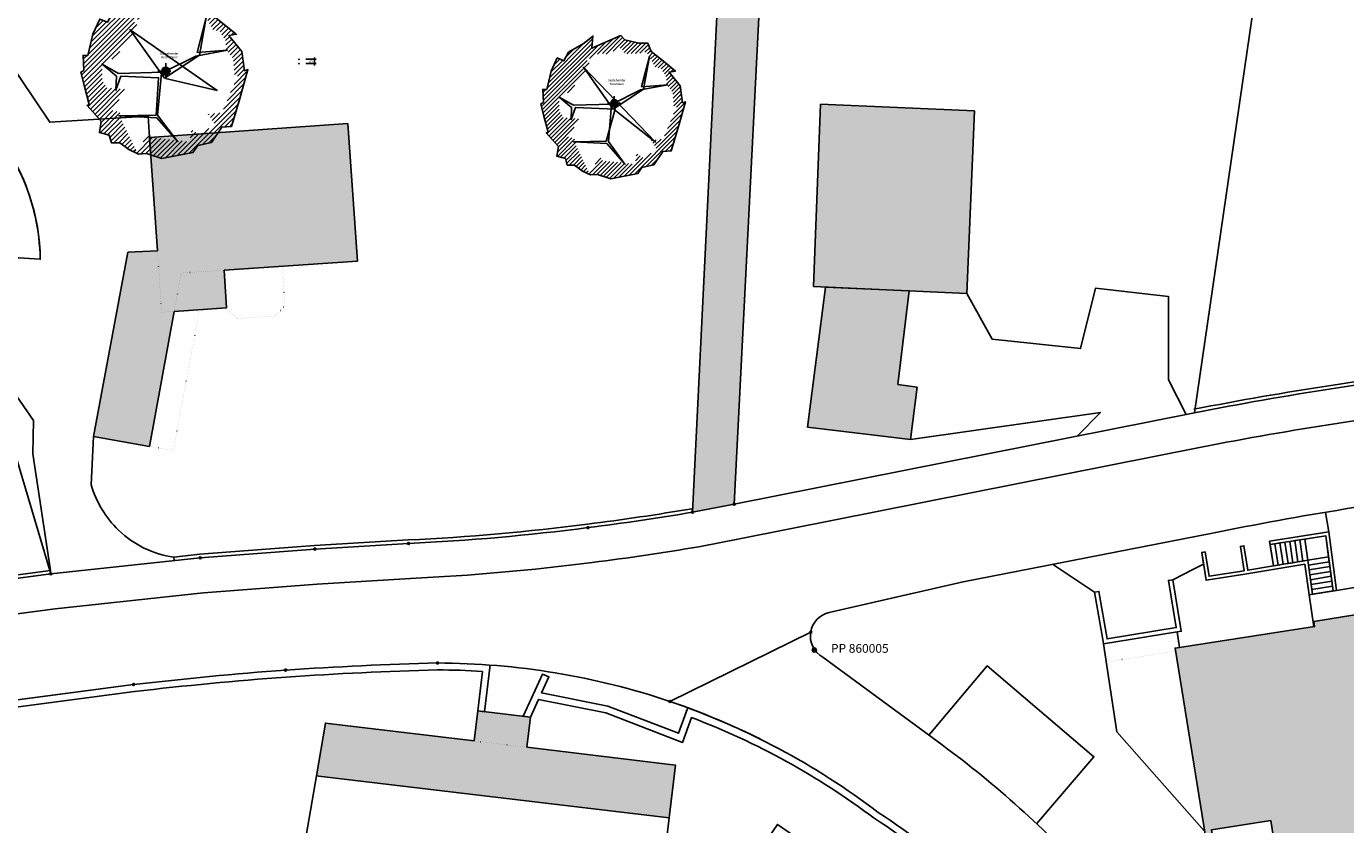
# Model space of a CAD drawing. Units: centimetres. Extents: x -9226 to 26202, y -12993 to 16392.
# Drawn here: x -2107 to 5416, y -6197 to -1649 of the extents above; entities that cross this region are included whole.
import ezdxf

# ---------------------------------------------------------------- set-up
doc = ezdxf.new("R2010")
doc.units = ezdxf.units.CM
doc.header["$LTSCALE"] = 50
doc.linetypes.add('DASHDOT', pattern=[1, 0.5, -0.25, 0, -0.25])
doc.linetypes.add('DOT', pattern=[0.25, 0, -0.25])
doc.layers.get('0').update_dxf_attribs({"linetype": 'CONTINUOUS'})
for name, color, linetype in [('Beschriftung', 7, 'CONTINUOUS'), ('Grenze', 7, 'CONTINUOUS'), ('Kataster', 7, 'CONTINUOUS'), ('MASSE', 7, 'CONTINUOUS'), ('Pflanzen', 7, 'CONTINUOUS'), ('Polygonpunkt', 7, 'CONTINUOUS'), ('SCHRAFF', 7, 'CONTINUOUS')]:
    doc.layers.add(name, color=color, linetype=linetype)
doc.styles.add('Arial', font='ARIAL.TTF')
doc.dimstyles.new('ELITE-DIM310', dxfattribs={"dimscale": 5, "dimtxt": 3.5, "dimasz": 0, "dimexe": 1.98, "dimexo": 7.47, "dimgap": 0.09, "dimtad": 1, "dimdec": 4, "dimzin": 4, "dimdsep": 46, "dimtxsty": 'Arial', "dimtsz": 0.8, "dimcen": 0, "dimdle": 0.4, "dimclrd": 6, "dimclre": 6, "dimclrt": 6, "dimadec": 4, "dimazin": 1, "dimtfac": 1, "dimtdec": 4, "dimtmove": 0, "dimatfit": 3, "dimfxl": 1, "dimtolj": 1, "dimtzin": 0, "dimarcsym": 0})

# ---------------------------------------------------------------- blocks, each defined once
blk = doc.blocks.new('B-85')
at = {"layer": 'SCHRAFF'}
blk.add_hatch(color=254, dxfattribs=at).paths.add_polyline_path([(1711.7, 1452.74), (1905.24, -89.04, -1.09), (1905.66, -100.23), (1840.2, -1390.27, -1), (1839.64, -1401.51), (1692.54, -4411.64, -0.35), (1697.79, -4416.19), (1924.39, -4372.67, -0.49), (1930.2, -4365.99), (2143.41, -139.32, -0.92), (2142.99, -128.12), (1944.53, 1434.61), (1851.87, 1999.65), (1654.43, 1964.5)], flags=16)
blk = doc.blocks.new('GPBOL-3')
at = {"layer": 'Grenze', "color": 3, "linetype": 'Continuous'}
blk.add_circle((-1115.11, -4676.63), 5.63, dxfattribs=at)
blk = doc.blocks.new('GPBOL-4')
at = {"layer": 'Grenze', "color": 3, "linetype": 'Continuous'}
blk.add_circle((2365.76, -5100.32), 5.63, dxfattribs=at)
blk = doc.blocks.new('GPBOL-5')
at = {"layer": 'Grenze', "color": 3, "linetype": 'Continuous'}
blk.add_circle((1095.35, -4505.36), 5.63, dxfattribs=at)
blk = doc.blocks.new('GPBOL-6')
at = {"layer": 'Grenze', "color": 3, "linetype": 'Continuous'}
blk.add_circle((1692.26, -4417.25), 5.63, dxfattribs=at)
blk = doc.blocks.new('GPBOL-7')
at = {"layer": 'Grenze', "color": 3, "linetype": 'Continuous'}
blk.add_circle((1929.89, -4371.61), 5.63, dxfattribs=at)
blk = doc.blocks.new('GPBOL-8')
at = {"layer": 'Grenze', "color": 3, "linetype": 'Continuous'}
blk.add_circle((1562.91, -5495.28), 5.63, dxfattribs=at)
blk = doc.blocks.new('GPBOL-9')
at = {"layer": 'Grenze', "color": 3, "linetype": 'Continuous'}
blk.add_circle((237.82, -5276.53), 5.63, dxfattribs=at)
blk = doc.blocks.new('GPBOL-10')
at = {"layer": 'Grenze', "color": 3, "linetype": 'Continuous'}
blk.add_circle((-461.84, -4627.13), 5.63, dxfattribs=at)
blk = doc.blocks.new('GPBOL-11')
at = {"layer": 'Grenze', "color": 3, "linetype": 'Continuous'}
blk.add_circle((72, -4595.63), 5.63, dxfattribs=at)
blk = doc.blocks.new('GPBOL-12')
at = {"layer": 'Grenze', "color": 3, "linetype": 'Continuous'}
blk.add_circle((-628.5, -5316.62), 5.63, dxfattribs=at)
blk = doc.blocks.new('GPBOL-13')
at = {"layer": 'Grenze', "color": 3, "linetype": 'Continuous'}
blk.add_circle((-1495.34, -5399.41), 5.63, dxfattribs=at)
blk = doc.blocks.new('GPBOL-14')
at = {"layer": 'Grenze', "color": 3, "linetype": 'Continuous'}
blk.add_circle((-1966.82, -4769.22), 5.63, dxfattribs=at)
blk = doc.blocks.new('B-100')
at = {"layer": 'Grenze', "color": 3, "linetype": 'Continuous'}
for points in [[(1711.7, 1452.74), (1905.95, -94.62), (1839.92, -1395.89), (1692.29, -4417.25), (1929.92, -4371.61), (2143.7, -133.7), (1944.53, 1434.61)], [(-461.81, -4627.15), (-1115.08, -4676.66), (-1966.82, -4769.22), (-2924.5, -4896.41), (-1966.82, -4769.22), (-2970.3, -1395.89), (-3495.92, 552.44), (-5481.17, 549.09), (-4514.49, -1359.12), (-5644.58, -2073.04), (-4514.49, -1359.12), (-5481.17, 549.09)], [(1929.92, -4371.61), (3864.12, -3987.5)], [(1111.61, -4503.31), (1095.37, -4505.36)], [(2434.68, -5242.77), (2506.39, -5295.59)]]:
    blk.add_lwpolyline(points, dxfattribs=at)
for points in [[(1839.92, -1395.89), (-2970.3, -1395.89), (-1966.82, -4769.22), (-1115.08, -4676.66), (-461.81, -4627.15), (72, -4595.65, 0.02), (1095.37, -4505.36, 0.01), (1692.29, -4417.25)], [(2434.68, -5242.77, -0.32), (2365.76, -5100.32)], [(-2333.42, -5509.89), (-1495.34, -5399.41, -0.01), (-628.5, -5316.62, -0.01), (237.82, -5276.53, -0.08), (1562.91, -5495.28, -0.03), (2077.33, -5708.96)]]:
    blk.add_lwpolyline(points, format="xyb", dxfattribs=at)
at = {"layer": 'Grenze', "color": 6, "linetype": 'Continuous'}
blk.add_lwpolyline([(1562.91, -5495.28), (2365.76, -5100.32, -0.31), (2471.3, -4989.35), (2935.05, -4882.61)], format="xyb", dxfattribs=at)
blk = doc.blocks.new('B-106')
at = {"layer": 'SCHRAFF'}
blk.add_hatch(color=9, dxfattribs=at).paths.add_polyline_path([(-1264.08, -3273.17), (-1335.81, -3278.08), (-1359.84, -2928.26), (-1528.09, -2935.8), (-1724.09, -3985.15), (-1404.14, -4042.1)], flags=16)
at = {"layer": 'Kataster', "color": 2, "linetype": 'Continuous'}
for points in [[(-1359.84, -2928.26), (-1528.09, -2935.8)], [(-1528.09, -2935.8), (-1724.09, -3985.15)], [(-1404.14, -4042.1), (-1264.08, -3273.17)], [(-1724.09, -3985.15), (-1404.14, -4042.1)]]:
    blk.add_lwpolyline(points, dxfattribs=at)
blk = doc.blocks.new('B-111')
at = {"layer": 'SCHRAFF'}
blk.add_hatch(color=9, dxfattribs=at).paths.add_polyline_path([(2421.02, -2092.9), (2381.08, -3131.4), (3256.51, -3171.82), (3298.77, -2129.81)], flags=16)
at = {"layer": 'Kataster', "color": 2, "linetype": 'Continuous'}
for points in [[(2421.02, -2092.9), (2381.08, -3131.4)], [(3298.77, -2129.81), (2421.02, -2092.9)], [(3256.51, -3171.82), (3298.77, -2129.81)], [(2381.08, -3131.4), (3256.51, -3171.82)]]:
    blk.add_lwpolyline(points, dxfattribs=at)
blk = doc.blocks.new('B-112')
at = {"layer": 'SCHRAFF'}
blk.add_hatch(color=9, dxfattribs=at).paths.add_polyline_path([(2926.39, -3156.58), (2448.99, -3134.57), (2347.57, -3932), (2935.56, -4003.84), (2972.83, -3704.25), (2861.69, -3690.4)], flags=16)
at = {"layer": 'Kataster', "color": 2, "linetype": 'Continuous'}
for points in [[(2448.99, -3134.57), (2347.57, -3932)], [(2926.39, -3156.58), (2448.99, -3134.57)], [(2861.69, -3690.4), (2926.39, -3156.58)], [(2972.83, -3704.25), (2861.69, -3690.4)], [(2935.56, -4003.84), (2972.83, -3704.25)], [(2347.57, -3932), (2935.56, -4003.84)]]:
    blk.add_lwpolyline(points, dxfattribs=at)
blk = doc.blocks.new('B-116')
at = {"layer": 'SCHRAFF'}
blk.add_hatch(color=9, dxfattribs=at).paths.add_polyline_path([(-979.85, -3038.17), (-219.66, -2985.92), (-273.74, -2202.36), (-1404.19, -2282.79), (-1335.81, -3278.08), (-965.17, -3252.73)], flags=16)
at = {"layer": 'Kataster', "color": 2, "linetype": 'Continuous'}
for points in [[(-273.74, -2202.36), (-1404.19, -2282.79)], [(-219.66, -2985.92), (-273.74, -2202.36)], [(-1404.19, -2282.79), (-1359.84, -2928.26)], [(-979.85, -3038.17), (-219.66, -2985.92)], [(-965.17, -3252.73), (-979.85, -3038.17)], [(-1264.08, -3273.17), (-965.17, -3252.73)]]:
    blk.add_lwpolyline(points, dxfattribs=at)
blk = doc.blocks.new('B-123')
at = {"layer": 'SCHRAFF'}
blk.add_hatch(color=9, dxfattribs=at).paths.add_polyline_path([(6792.29, -4814.23), (5554.72, -5018.42), (5549.83, -4988.84), (5233.81, -5039.88), (5238.56, -5069.46), (4443.55, -5191.65), (4635.71, -6380.55), (4674.17, -6377.09), (4650.64, -6228.13), (4988.7, -6174.45), (5011.02, -6309.31), (5425.76, -6247.16), (5474.91, -6550.98), (6266.49, -6427.25), (6218.5, -6128.96), (6614.11, -6065.11), (6589.33, -5918.47), (6926.4, -5864.91), (6950.02, -6013.37), (6990.43, -6008.33)], flags=16)
at = {"layer": 'Kataster', "color": 2, "linetype": 'Continuous'}
blk.add_lwpolyline([(4674.17, -6377.09), (4650.64, -6228.13), (4988.7, -6174.45), (5011.02, -6309.31), (5425.76, -6247.16), (5474.91, -6550.98), (6266.49, -6427.25), (6218.5, -6128.96), (6614.11, -6065.11), (6589.33, -5918.47), (6926.4, -5864.91), (6950.02, -6013.37), (6990.43, -6008.33), (6792.29, -4814.23), (5554.72, -5018.42), (5549.83, -4988.84), (5233.81, -5039.88), (5238.56, -5069.46), (4443.55, -5191.65), (4635.71, -6380.55), (4674.17, -6377.09)], dxfattribs=at)
blk = doc.blocks.new('B-125')
at = {"layer": 'SCHRAFF'}
blk.add_hatch(color=9, dxfattribs=at).paths.add_polyline_path([(1593.63, -5858.65), (746.93, -5756.11), (767.3, -5585.27), (466.54, -5549.96), (445.96, -5720.59), (-401.45, -5618.74), (-453.24, -5919.69), (-439.48, -5921.29), (1558.77, -6158.29)], flags=16)
at = {"layer": 'Kataster', "color": 2, "linetype": 'Continuous'}
blk.add_lwpolyline([(1558.77, -6158.29), (-439.48, -5921.29), (-453.24, -5919.69), (-401.45, -5618.74), (445.96, -5720.59), (466.54, -5549.96), (767.3, -5585.27), (746.93, -5756.11), (1593.63, -5858.65), (1558.77, -6158.29)], dxfattribs=at)
at = {"layer": 'Kataster', "color": 6, "linetype": 'DOT'}
blk.add_lwpolyline([(445.96, -5720.59), (746.93, -5756.11)], dxfattribs=at)
blk = doc.blocks.new('B-133')
at = {"layer": 'Kataster', "color": 6, "linetype": 'Continuous'}
for points in [[(-3012.39, 281.66), (-3026.36, 566.35), (-2835.92, 758.99), (-2745.61, 1563.76), (-1003.21, 1393.26), (-874.61, -304.71), (-864.77, -439.74), (-967.79, -447.25), (-976.76, -321.19)], [(-989.48, -130.71), (-1013.95, 82.4), (-1155.42, 72.07), (-1175.44, 346.4), (-1045.35, 355.89), (-1071.02, 579.45), (-1191.49, 566.28)], [(-2636.24, -1208.05), (-1973.28, -2194.82), (-1412.65, -2160.14), (-1404.19, -2282.79)]]:
    blk.add_lwpolyline(points, dxfattribs=at)
for points in [[(-2924.5, -4896.37), (-1966.85, -4769.19), (-1969.45, -4749.33), (-2069.3, -4084.16), (-2066.47, -3894.98), (-2280.16, -3589.01), (-2435.53, -2950.67), (-2027.87, -2976.3, 0.1), (-2134.43, -2496.85, 0.06), (-2260.47, -2288.77), (-3181.38, -1056.45), (-3441.08, 264.54)], [(-1724.09, -3985.15), (-1737.16, -4261.43, 0.13), (-1581.71, -4519.21, 0.16), (-1266.39, -4672.97)]]:
    blk.add_lwpolyline(points, format="xyb", dxfattribs=at)
blk = doc.blocks.new('B-134')
at = {"layer": 'Kataster', "color": 6, "linetype": 'Continuous'}
blk.add_lwpolyline([(1692.26, -4417.25), (1688.95, -4397.53, -0.01), (1092.89, -4485.51, -0.02), (70.96, -4575.67), (-463.16, -4607.16), (-1116.93, -4656.73), (-1266.39, -4672.97), (-1264.21, -4692.81)], format="xyb", dxfattribs=at)
blk = doc.blocks.new('B-150')
at = {"layer": 'Kataster', "color": 6, "linetype": 'Continuous'}
blk.add_lwpolyline([(7174.17, -3485.81, 0.01), (6116.34, -3589.74, 0.02), (4550.93, -3830.68)], format="xyb", dxfattribs=at)
blk = doc.blocks.new('B-156')
at = {"layer": 'Kataster', "color": 6, "linetype": 'DOT'}
for points in [[(7525.3, -4553.9), (7552.75, -4712.54)], [(7041.53, -4631.03), (7064.73, -4790.45)], [(4053.52, -5271.38), (4446.15, -5207.9)]]:
    blk.add_lwpolyline(points, dxfattribs=at)
blk = doc.blocks.new('B-157')
at = {"layer": 'Kataster', "color": 6, "linetype": 'Continuous'}
for points in [[(8085.47, -4627.55), (8087.08, -4639.89), (8174.75, -5309.57), (7462.54, -6196.4), (7450.83, -6186.99), (7232.4, -6458.67), (7244.11, -6468.08), (6164.49, -6647.98), (6198.28, -6850.53), (5534.93, -6955.15), (5499.66, -6744.87), (4984.68, -6838.75), (4902.21, -6337.49), (4674.17, -6377.09)], [(6805.27, -4823.38), (8085.47, -4627.55)], [(5234.94, -5070.03), (5207.07, -4888.32), (5364.76, -4862.76), (5523.51, -4837.28), (5549.83, -4988.84), (5233.81, -5039.88), (5238.56, -5069.46), (5234.94, -5070.03)], [(4035.5, -5167.93), (4454.46, -5099.77)], [(4612.05, -6234.2), (4111.24, -5669.28), (4035.5, -5167.93)]]:
    blk.add_lwpolyline(points, dxfattribs=at)
blk = doc.blocks.new('B-158')
at = {"layer": 'Kataster', "color": 6, "linetype": 'Continuous'}
for points in [[(4984.89, -4601.51), (5302.23, -4551.83), (5344.98, -4865.43), (5226.79, -4885.01), (5199.5, -4690.93), (5003.98, -4723.36), (4984.89, -4601.51)], [(5069.58, -4588.23), (5087.76, -4709.43)], [(5097.81, -4583.81), (5115.71, -4704.86)], [(5126.11, -4579.45), (5143.59, -4700.22)], [(5154.34, -4575.03), (5171.62, -4695.58)], [(5013.12, -4597.08), (5031.86, -4718.72)], [(5041.35, -4592.66), (5059.88, -4714.08)]]:
    blk.add_lwpolyline(points, dxfattribs=at)
blk = doc.blocks.new('B-159')
at = {"layer": 'Kataster', "color": 6, "linetype": 'Continuous'}
for points in [[(6999.91, -4344.25), (7019.69, -4341.44), (7058.44, -4608.08), (7502.13, -4537.34), (7456.1, -4270.92), (7475.82, -4267.47), (7525.3, -4553.9), (7041.6, -4630.96), (6999.91, -4344.25)], [(5364.76, -4862.76), (5344.98, -4865.43), (5341.18, -4837.85), (5337.38, -4810.12), (5333.58, -4782.4), (5329.85, -4754.75), (5326.13, -4727.1), (5322.33, -4699.37), (5318.6, -4671.72), (5302.23, -4551.83), (5182.57, -4570.6), (5154.34, -4575.03), (5126.11, -4579.45), (5097.81, -4583.81), (5069.58, -4588.23), (5041.35, -4592.66), (5013.12, -4597.08), (4984.89, -4601.51), (4981.79, -4581.72), (5319.28, -4528.88), (5364.76, -4862.76)], [(5226.79, -4885.01), (5207.07, -4888.32), (5182.52, -4713.82), (4840.93, -4770.61), (4620.56, -4804.77), (4595.07, -4646.87), (4614.79, -4643.84), (4637.11, -4781.88), (4837.84, -4750.82), (4816.24, -4611.8), (4836.03, -4608.71), (4857.63, -4747.73), (5003.98, -4723.36), (5031.86, -4718.72), (5059.88, -4714.08), (5087.76, -4709.43), (5115.71, -4704.86), (5143.59, -4700.22), (5171.62, -4695.58), (5199.5, -4690.93), (5203.44, -4718.66), (5207.38, -4746.39), (5211.25, -4774.04), (5215.11, -4801.84), (5219.05, -4829.56), (5222.92, -4857.22), (5226.79, -4885.01)], [(4035.5, -5167.93), (4031.22, -5143.31), (3984.13, -4872.91), (4008.74, -4869.05), (4055.83, -5139.31), (4449.96, -5075.22), (4404.97, -4806.41), (4429.65, -4802.49), (4474.44, -5071.22), (4478.72, -5095.84), (4454.46, -5099.77), (4035.5, -5167.93)]]:
    blk.add_lwpolyline(points, dxfattribs=at)
blk = doc.blocks.new('B-160')
at = {"layer": 'Kataster', "color": 6, "linetype": 'Continuous'}
for points in [[(5300.53, -4419.05), (5319.28, -4528.88), (4981.79, -4581.72), (5003.98, -4723.36), (4857.63, -4747.73), (4836.03, -4608.71), (4816.24, -4611.8), (4837.84, -4750.82), (4637.11, -4781.88), (4614.79, -4643.84), (4595.07, -4646.87), (4605.72, -4712.84), (4552.53, -4739.92), (4429.65, -4802.49), (4404.97, -4806.41), (4449.96, -5075.22), (4055.83, -5139.31), (4008.74, -4869.05), (3984.13, -4872.91), (3744.58, -4714.2)], [(3038.53, -5687.43), (3372.13, -5292.43), (3980.46, -5810.84), (3654.84, -6190.92)]]:
    blk.add_lwpolyline(points, dxfattribs=at)
blk = doc.blocks.new('B-161')
at = {"layer": 'Kataster', "color": 6, "linetype": 'Continuous'}
for points in [[(6893.21, -4210.01), (7019.69, -4341.44), (7058.44, -4608.08), (7502.13, -4537.34), (7456.1, -4270.92), (7523.99, -4164.26), (7523.99, -4164.26)], [(3744.58, -4714.2), (3984.13, -4872.91), (4008.74, -4869.05), (4055.83, -5139.31), (4449.96, -5075.22), (4404.97, -4806.41), (4429.65, -4802.49), (4552.53, -4739.92), (4605.72, -4712.84), (4595.07, -4646.87), (4614.79, -4643.84), (4637.11, -4781.88), (4837.84, -4750.82), (4816.24, -4611.8), (4836.03, -4608.71), (4857.63, -4747.73), (5003.98, -4723.36), (4981.79, -4581.72), (5319.28, -4528.88), (5300.53, -4419.05)]]:
    blk.add_lwpolyline(points, dxfattribs=at)
blk = doc.blocks.new('B-162')
at = {"layer": 'Kataster', "color": 6, "linetype": 'Continuous'}
for points in [[(5199.5, -4690.93), (5182.57, -4570.6)], [(5318.6, -4671.72), (5199.5, -4690.93)], [(5322.33, -4699.37), (5203.44, -4718.66)], [(5326.13, -4727.1), (5207.38, -4746.39)], [(5329.85, -4754.75), (5211.25, -4774.04)], [(5333.58, -4782.4), (5215.11, -4801.84)], [(5337.38, -4810.12), (5219.05, -4829.56)], [(5341.18, -4837.85), (5222.92, -4857.22)]]:
    blk.add_lwpolyline(points, dxfattribs=at)
blk = doc.blocks.new('B-163')
at = {"layer": 'Kataster', "color": 6, "linetype": 'Continuous'}
blk.add_lwpolyline([(4454.46, -5099.77), (4468.8, -5187.74)], dxfattribs=at)
blk = doc.blocks.new('B-164')
at = {"layer": 'Kataster', "color": 6, "linetype": 'Continuous'}
blk.add_lwpolyline([(493.72, -5324.65, 0.02), (238.07, -5316.43, 0.01), (-625.64, -5356.36, 0.01), (-1490.28, -5438.99), (-3705.1, -5730.99), (-4280.33, -5835.7), (-4748.75, -5950.96), (-4773.12, -5956.94), (-4758.28, -5912.09)], format="xyb", dxfattribs=at)
blk.add_lwpolyline([(538.47, -5287.65), (506.27, -5554.59), (466.54, -5549.82), (493.72, -5324.65)], dxfattribs=at)
blk = doc.blocks.new('B-165')
at = {"layer": 'Kataster', "color": 6, "linetype": 'Continuous'}
blk.add_lwpolyline([(4496.18, -8296.55, 0.01), (3915.71, -7360.83), (3903.32, -7369.16), (3705.08, -7069.42, 0.07), (3258.03, -6572.4, 0.04), (2727.43, -6160.32, 0.07), (1686.3, -5587.6), (1634.31, -5728.92), (1197.03, -5561.44), (813.66, -5484.5), (767.3, -5585.27), (725.52, -5580.39), (773.36, -5476.4), (836.23, -5339.59), (872.63, -5356.32), (830.84, -5447.13), (1208.22, -5522.89), (1610.73, -5677.07), (1662.51, -5536.23)], format="xyb", dxfattribs=at)
blk = doc.blocks.new('B-166')
at = {"layer": 'Kataster', "color": 6, "linetype": 'Continuous'}
for points in [[(1558.77, -6158.29), (1518.47, -6491.92), (-511.84, -6260.12), (-453.24, -5919.69)], [(2202.56, -6971.36), (1826.24, -6705.29), (2175.83, -6196.02), (2563.04, -6461.86), (2202.56, -6971.36)]]:
    blk.add_lwpolyline(points, dxfattribs=at)
blk = doc.blocks.new('B-167')
at = {"layer": 'Kataster', "color": 6, "linetype": 'Continuous'}
for points in [[(4592.53, -4046.69), (1968.83, -4567.79), (1727.87, -4614.01), (1968.83, -4567.79), (4592.53, -4046.69, -0.02), (6142.69, -3808.22, -0.02), (7712.46, -3671.11)], [(1120.31, -4703.76, 0.01), (1727.87, -4614.01)], [(1120.31, -4703.76, -0.02), (83.01, -4795.27), (-448.42, -4826.68), (-1096.73, -4875.86), (-1942.87, -4967.74), (-3857.38, -5220.64)]]:
    blk.add_lwpolyline(points, format="xyb", dxfattribs=at)
blk = doc.blocks.new('B-168')
at = {"layer": 'Kataster', "color": 6, "linetype": 'DOT'}
for points in [[(-1359.84, -2928.27), (-1350.48, -3063.66), (-1335.81, -3278.09), (-1264.07, -3273.13), (-1224.29, -3054.98), (-979.85, -3038.18)], [(-648.65, -3015.42), (-633.17, -3239.9), (-687.38, -3298.79), (-902.79, -3313.59), (-964.51, -3262.65), (-965.17, -3252.74)], [(-1404.13, -4042.11), (-1268.93, -4066.13), (-1120.11, -3263.29)]]:
    blk.add_lwpolyline(points, dxfattribs=at)
blk = doc.blocks.new('B-179')
at = {"layer": 'Kataster', "color": 6, "linetype": 'Continuous'}
blk.add_lwpolyline([(-4962.64, -3275.95), (-5231.1, -2952.91), (-5709.04, -2997.9), (-5633.37, -3613.61)], dxfattribs=at)
for points in [[(-4431.84, -4505.31), (-4155.88, -4247.07), (-4172.94, -4228.79), (-4451.49, -4489.52, 0.27), (-4455.83, -4916.26)], [(-4431.16, -4909.01, -0.27), (-4431.84, -4505.31), (-4155.88, -4247.07), (-4171.86, -4227.89)], [(-4239.88, -4853.73), (-4224.99, -4840.36, 0.28), (-3742.53, -4984.84), (-1969.43, -4749.32)]]:
    blk.add_lwpolyline(points, format="xyb", dxfattribs=at)
blk = doc.blocks.new('B-181')
at = {"layer": 'Kataster', "color": 6, "linetype": 'Continuous'}
blk.add_lwpolyline([(-2066.47, -3894.98), (-2280.16, -3589.01), (-2435.53, -2950.67), (-2304, -2958.92), (-2027.87, -2976.3, 0.16), (-2260.48, -2288.78)], format="xyb", dxfattribs=at)
blk = doc.blocks.new('B-182')
at = {"layer": 'Kataster', "color": 6, "linetype": 'Continuous'}
for points in [[(4507.37, -3859.8), (4406.51, -3662.87), (4406.08, -3188.8), (3988.86, -3140.72), (3903.73, -3485.32), (3399.85, -3430.61), (3256.51, -3171.85)], [(2935.56, -4003.87), (4017.39, -3849.47), (3887.74, -3982.85)]]:
    blk.add_lwpolyline(points, dxfattribs=at)
blk = doc.blocks.new('B-320')
at = {"layer": 'SCHRAFF'}
blk.add_hatch(color=31, dxfattribs=at).paths.add_polyline_path([(1265.03, -2085.86, 1), (1226.03, -2085.86, 1)], flags=16)
at = {"layer": 'Pflanzen', "color": 6, "linetype": 'Continuous'}
blk.add_circle((1245.53, -2085.86), 19.5, dxfattribs=at)
blk = doc.blocks.new('B-321')
at = {"layer": 'Pflanzen', "color": 6, "linetype": 'DASHDOT'}
for points in [[(1206.53, -2085.9), (1284.53, -2085.9)], [(1245.53, -2046.86), (1245.53, -2124.86)]]:
    blk.add_lwpolyline(points, dxfattribs=at)
blk = doc.blocks.new('baeume')
at = {"layer": 'Pflanzen', "color": 9, "linetype": 'Continuous'}
for points in [[(1150.16, -2493.48), (1110.62, -2495.28), (1063.9, -2473.72), (1018.98, -2439.58), (977.65, -2439.58), (966.87, -2401.84), (918.35, -2389.26), (927.34, -2333.56), (857.26, -2256.29), (868.04, -2250.9), (844.68, -2161.05), (826.71, -2090.97), (841.08, -2081.99), (837.49, -2008.31), (860.85, -2008.31), (886.01, -1904.09), (920.15, -1828.62), (957.88, -1844.79), (984.84, -1796.27), (1072.89, -1744.16), (1123.2, -1704.63), (1117.81, -1772.91), (1283.13, -1701.03), (1306.49, -1726.19), (1385.55, -1744.16), (1435.87, -1744.16), (1455.63, -1792.68), (1534.7, -1855.57), (1594, -1904.09), (1558.06, -1909.48), (1620.95, -1988.54), (1635.33, -2083.78), (1651.5, -2078.39), (1611.97, -2220.35), (1570.64, -2358.71), (1522.12, -2362.31), (1471.81, -2437.78), (1403.52, -2453.95), (1380.16, -2488.09), (1225.63, -2516.84), (1150.16, -2493.48)], [(1245.26, -2121.93), (1480.24, -2308.54), (1069.71, -1881.42), (1239.73, -2120.55), (1412.51, -2007.21), (1445.68, -1820.6), (1401.45, -1993.38), (1550.73, -1982.32), (1394.54, -2011.35), (1228.67, -2094.29), (1213.46, -2305.77), (1306.07, -2434.32), (1202.41, -2316.83), (1014.42, -2307.16), (1198.26, -2303.01), (1250.78, -2120.55), (1024.09, -2110.87), (999.21, -2179.99), (1001.98, -2110.87), (931.48, -2051.44), (1013.04, -2097.05), (1231.43, -2091.52)]]:
    blk.add_lwpolyline(points, dxfattribs=at)
blk = doc.blocks.new('B-327')
at = {"layer": 'Beschriftung', "color": 3, "char_height": 12.5, "attachment_point": 7, "style": 'Arial'}
for s, insert, width in [('Bestehender', (1209.02, -1965.96), 103.03), ('Nussbaum', (1216.52, -1986.71), 87.28)]:
    blk.add_mtext(s, dxfattribs=dict(at, insert=insert, width=width))
blk = doc.blocks.new('B-329')
at = {"layer": 'SCHRAFF'}
blk.add_hatch(color=31, dxfattribs=at).paths.add_polyline_path([(-1289.97, -1903.93, 1), (-1334.97, -1903.93, 1)], flags=16)
at = {"layer": 'Pflanzen', "color": 6, "linetype": 'Continuous'}
blk.add_circle((-1312.47, -1903.93), 22.5, dxfattribs=at)
blk = doc.blocks.new('B-331')
at = {"layer": 'Pflanzen', "color": 6, "linetype": 'DASHDOT'}
for points in [[(-1312.47, -1858.93), (-1312.47, -1948.93)], [(-1357.47, -1903.98), (-1267.47, -1903.98)]]:
    blk.add_lwpolyline(points, dxfattribs=at)
blk = doc.blocks.new('B-474')
at = {"layer": 'Polygonpunkt', "color": 4, "linetype": 'Continuous'}
for radius in [12, 5.63]:
    blk.add_circle((2386, -5202.19), radius, dxfattribs=at)
blk = doc.blocks.new('B-477')
at = {"layer": 'Polygonpunkt', "color": 4, "insert": (2481.12, -5233.9), "char_height": 50, "width": 361.2, "attachment_point": 7, "style": 'Arial'}
blk.add_mtext('PP 860005', dxfattribs=at)
blk = doc.blocks.new('B-939')
at = {"layer": 'Beschriftung', "color": 3, "char_height": 12.5, "attachment_point": 7, "style": 'Arial'}
for s, insert, width in [('Bestehender', (-1342.06, -1813.72), 103.03), ('Hochstamm', (-1339.25, -1834.47), 97.13)]:
    blk.add_mtext(s, dxfattribs=dict(at, insert=insert, width=width))
blk = doc.blocks.new('baeume-2')
at = {"layer": 'SCHRAFF', "linetype": 'Continuous'}
h = blk.add_hatch(dxfattribs=at)
h.set_pattern_fill('_U', color=9, style=0, pattern_type=0)
h.set_pattern_definition([(45, (0, 0), (-11.74, 11.74), [])])
h.paths.add_polyline_path([(965.91, -2402.13), (917.23, -2388.49), (926.96, -2333.97), (855.88, -2256.07), (867.57, -2250.23), (843.23, -2160.65), (826.67, -2091.52), (841.28, -2081.78), (837.38, -2008.75), (859.78, -2008.75), (885.09, -1903.59), (920.15, -1828.62), (956.17, -1845.17), (984.41, -1796.49), (1070.1, -1744.88), (1121.7, -1704.96), (1116.83, -1773.12), (1281.39, -1701.06), (1305.73, -1726.38), (1385.58, -1744.88), (1435.23, -1744.88), (1455.68, -1793.56), (1533.58, -1854.91), (1592, -1903.59), (1556.95, -1909.43), (1621.21, -1988.3), (1633.87, -2082.75), (1651.39, -2078.86), (1609.53, -2220.04), (1569.6, -2358.31), (1519.95, -2361.23), (1471.26, -2439.13), (1403.1, -2453.73), (1379.73, -2486.84), (1224.92, -2518), (1148.97, -2493.65), (1110.02, -2495.6), (1064.26, -2475.15), (1018.49, -2439.13), (975.65, -2439.13)], flags=16)
h.paths.add_polyline_path([(984.41, -2279.44), (1044.78, -2175.25), (955.2, -2168.44), (930.86, -2129.49), (930.86, -2049.65), (995.12, -2019.46), (1110.02, -1863.67), (1087.62, -1839.33), (1169.41, -1798.43), (1187.91, -1811.09), (1285.28, -1771.17), (1306.71, -1805.25), (1394.34, -1802.33), (1429.39, -1794.54), (1481.97, -1885.09), (1509.23, -1885.09), (1548.18, -1947.41), (1535.52, -1968.83), (1579.34, -2024.33), (1585.18, -2114.88), (1602.71, -2104.17), (1523.84, -2290.15), (1455.68, -2298.91), (1487.81, -2347.6), (1416.73, -2400.18), (1372.92, -2373.89), (1362.21, -2434.26), (1179.15, -2413.81), (1161.62, -2390.44), (1103.72, -2485.94), (1028.23, -2331.05), (1018.49, -2288.2)], flags=0)
blk = doc.blocks.new('baeume-4')
at = {"layer": 'SCHRAFF', "linetype": 'Continuous'}
h = blk.add_hatch(dxfattribs=at)
h.set_pattern_fill('_U', color=9, style=0, pattern_type=0)
h.set_pattern_definition([(45, (0, 0), (-13.55, 13.55), [])])
h.paths.add_polyline_path([(-1635.09, -2269.52), (-1691.31, -2253.77), (-1680.06, -2190.81), (-1762.15, -2100.85), (-1748.65, -2094.11), (-1776.76, -1990.66), (-1795.88, -1910.82), (-1779.01, -1899.58), (-1783.51, -1815.25), (-1757.65, -1815.25), (-1728.41, -1693.81), (-1687.93, -1607.23), (-1646.33, -1626.34), (-1613.72, -1570.12), (-1514.77, -1510.53), (-1455.18, -1464.43), (-1460.8, -1543.14), (-1270.77, -1459.93), (-1242.66, -1489.16), (-1150.46, -1510.53), (-1093.11, -1510.53), (-1069.5, -1566.75), (-979.54, -1637.59), (-912.08, -1693.81), (-952.56, -1700.56), (-878.34, -1791.63), (-863.73, -1900.7), (-843.49, -1896.21), (-891.84, -2059.25), (-937.94, -2218.92), (-995.29, -2222.29), (-1051.51, -2312.24), (-1130.22, -2329.11), (-1157.2, -2367.34), (-1335.99, -2403.32), (-1423.69, -2375.21), (-1468.67, -2377.46), (-1521.52, -2353.85), (-1574.37, -2312.24), (-1623.84, -2312.24)], flags=16)
h.paths.add_polyline_path([(-1613.72, -2127.84), (-1544.01, -2007.52), (-1647.45, -1999.65), (-1675.56, -1954.68), (-1675.56, -1862.47), (-1601.35, -1827.62), (-1468.67, -1647.71), (-1494.53, -1619.6), (-1400.08, -1572.37), (-1378.72, -1586.99), (-1266.27, -1540.89), (-1241.54, -1580.24), (-1140.34, -1576.87), (-1099.86, -1567.87), (-1039.14, -1672.44), (-1007.65, -1672.44), (-962.68, -1744.41), (-977.29, -1769.15), (-926.7, -1833.24), (-919.95, -1937.81), (-899.71, -1925.44), (-990.79, -2140.21), (-1069.5, -2150.33), (-1032.39, -2206.55), (-1114.47, -2267.27), (-1165.07, -2236.91), (-1177.44, -2306.62), (-1388.84, -2283.01), (-1409.08, -2256.02), (-1475.94, -2366.3), (-1563.12, -2187.43), (-1574.37, -2137.96)], flags=0)
at = {"layer": 'Pflanzen', "color": 9, "linetype": 'Continuous'}
for points in [[(-1422.52, -2374.27), (-1468.14, -2376.34), (-1522.05, -2351.46), (-1573.88, -2312.07), (-1621.57, -2312.07), (-1634.01, -2268.53), (-1689.99, -2254.01), (-1679.62, -2189.74), (-1760.49, -2100.58), (-1748.04, -2094.36), (-1775, -1990.69), (-1795.73, -1909.83), (-1779.15, -1899.46), (-1783.29, -1814.46), (-1756.34, -1814.46), (-1727.31, -1694.2), (-1687.92, -1607.12), (-1644.38, -1625.78), (-1613.27, -1569.8), (-1511.68, -1509.67), (-1453.62, -1464.05), (-1459.84, -1542.84), (-1269.09, -1459.91), (-1242.14, -1488.93), (-1150.91, -1509.67), (-1092.85, -1509.67), (-1070.05, -1565.65), (-978.82, -1638.22), (-910.4, -1694.2), (-951.86, -1700.42), (-879.3, -1791.65), (-862.71, -1901.54), (-844.05, -1895.32), (-889.66, -2059.12), (-937.35, -2218.77), (-993.33, -2222.91), (-1051.39, -2310), (-1130.18, -2328.66), (-1157.13, -2368.05), (-1335.44, -2401.22), (-1422.52, -2374.27)], [(-1312.79, -1945.56), (-1019.48, -2014.6), (-1515.35, -1668.04), (-1319.17, -1943.96), (-1119.81, -1813.18), (-1081.53, -1597.87), (-1132.57, -1797.23), (-960.32, -1784.47), (-1140.54, -1817.96), (-1336.32, -1916.19), (-1359.38, -2155.03), (-1242.62, -2306.01), (-1362.24, -2170.44), (-1579.14, -2159.28), (-1367.02, -2154.49), (-1353.47, -1941.95), (-1567.98, -1932.8), (-1596.69, -2012.54), (-1593.5, -1932.8), (-1674.84, -1864.22), (-1580.74, -1916.85), (-1328.74, -1910.47)]]:
    blk.add_lwpolyline(points, dxfattribs=at)
blk = doc.blocks.new('B-1292')
at = {"layer": 'Kataster', "color": 3, "linetype": 'Continuous'}
for points in [[(1692.29, -4417.25), (1929.92, -4371.61), (2143.7, -133.7), (1944.53, 1434.61), (1711.7, 1452.74), (1905.95, -94.62), (1839.92, -1395.89), (1692.29, -4417.25)], [(4554.6, -3850.38), (5033.79, -559.16), (4984.06, -552.22), (2143.7, -133.7), (1929.92, -4371.61), (4554.6, -3850.38)], [(12751.35, -3582.98), (13124.46, -1749.64), (8582.03, -1071.91), (8240.72, -3457.12), (8582.03, -1071.91), (8582.03, -1071.91), (8248.53, -1024.82), (5033.79, -559.16), (4554.6, -3850.38), (1929.92, -4371.61), (1692.29, -4417.25)], [(4656.18, -4536.66), (3234.3, -4813.73), (2471.33, -4989.34)], [(2471.33, -4989.34), (3234.3, -4813.73), (4656.18, -4536.66)], [(72.03, -4595.65), (-461.81, -4627.15), (-1115.08, -4676.66), (-1966.82, -4769.22), (-3738.71, -5004.55)], [(-4239.88, -4853.77), (-4455.4, -4916.03), (-4757.76, -5912.19), (-4288.69, -5796.73), (-3711.26, -5691.57), (-1495.31, -5399.44)], [(2365.79, -5100.32), (1562.95, -5495.28)], [(1562.95, -5495.28), (2365.79, -5100.32)], [(3057.86, -5701.76), (2434.71, -5242.77)], [(2434.71, -5242.77), (3057.86, -5701.76)], [(-1495.31, -5399.44), (-3711.26, -5691.57), (-4288.69, -5796.73), (-4757.76, -5912.19), (-5120.47, -7008.71), (-5120.47, -7008.71)]]:
    blk.add_lwpolyline(points, dxfattribs=at)
for points in [[(-3495.92, 552.44), (-5481.17, 549.09), (-4514.49, -1359.12), (-6524.31, -2628.8), (-4455.4, -4916.03), (-4239.88, -4853.77, 0.14), (-4010.26, -4999.42, 0.14), (-3738.71, -5004.55), (-1966.82, -4769.22), (-2970.3, -1395.93), (-3495.92, 552.44), (-3495.92, 552.44)], [(-2970.3, -1395.93), (-1966.82, -4769.22), (-1115.08, -4676.66), (-461.81, -4627.15), (72.03, -4595.65, 0.02), (1095.37, -4505.36, 0.01), (1692.29, -4417.25), (1839.92, -1395.89), (-697.34, -1395.89), (-2970.3, -1395.93), (-2970.3, -1395.93)], [(8240.72, -3457.12, 0.01), (7701.62, -3471.49, 0.02), (6118.74, -3609.7, 0.02), (4554.6, -3850.38)], [(6118.74, -3609.7, 0.02), (4554.6, -3850.38)], [(9256.55, -4161.7, 0.02), (7711.02, -4155.34, 0.02), (6175.07, -4291.67, 0.02), (4656.18, -4536.66)], [(6175.07, -4291.67, 0.02), (4656.18, -4536.66)], [(72.03, -4595.65, 0.02), (1095.37, -4505.36, 0.01), (1692.29, -4417.25)], [(2471.33, -4989.34, 0.31), (2365.79, -5100.32)], [(2471.33, -4989.34, 0.31), (2365.79, -5100.32)], [(2365.79, -5100.32, 0.32), (2434.71, -5242.77)], [(2365.79, -5100.32, 0.32), (2434.71, -5242.77)], [(1562.95, -5495.28, 0.08), (237.85, -5276.54, 0.01), (-628.47, -5316.64, 0.01), (-1495.31, -5399.44)], [(-628.47, -5316.64, 0.01), (-1495.31, -5399.44)], [(237.85, -5276.54, 0.01), (-628.47, -5316.64)], [(1562.95, -5495.28, 0.08), (237.85, -5276.54)], [(2750.56, -6127.8, 0.08), (1562.95, -5495.28)], [(3738.34, -7047.28, 0.03), (3552.03, -6805.9, 0.04), (3284.44, -6542.42, 0.04), (2750.56, -6127.8, 0.08), (1562.95, -5495.28)], [(3911.59, -6452.12, 0.05), (3057.86, -5701.76)], [(4631.67, -7448.29, 0.06), (3911.59, -6452.12, 0.05), (3057.86, -5701.76)], [(3284.44, -6542.42, 0.04), (2750.56, -6127.8)]]:
    blk.add_lwpolyline(points, format="xyb", dxfattribs=at)
blk = doc.blocks.new('*D1516')
at = {"layer": 'MASSE', "color": 6, "linetype": 'ByBlock'}
for p, q in [((-454.35, -1836.67), (-514.25, -1836.67)), ((-514.25, -1861.15), (-454.35, -1861.15)), ((-468.8, -1832.12), (-459.7, -1841.22)), ((-459.7, -1865.7), (-468.8, -1856.6)), ((-464.25, -1836.67), (-464.25, -1826.77)), ((-464.25, -1861.15), (-464.25, -1836.67)), ((-464.25, -1871.05), (-464.25, -1861.15))]:
    blk.add_line(p, q, dxfattribs=at)
at = {"layer": 'MASSE', "color": 9, "linetype": 'ByBlock'}
for p in [(-551.59, -1836.67), (-551.58, -1861.15)]:
    blk.add_point(p, dxfattribs=at)
at = {"layer": 'MASSE', "color": 6, "insert": (-471.25, -1848.91), "char_height": 17.5, "width": 14.15, "attachment_point": 8, "rotation": 90, "style": 'Arial'}
blk.add_mtext('5', dxfattribs=at)

msp = doc.modelspace()

# ---------------------------------------------------------------- block references
for name in ['B-85', 'baeume-4', 'baeume-2', 'B-329', 'B-320', 'B-111', 'B-116', 'B-106', 'B-112', 'B-123', 'B-125']:
    msp.add_blockref(name, (0, 0))
at = {"layer": 'Beschriftung'}
for name in ['B-939', 'B-327']:
    msp.add_blockref(name, (0, 0), dxfattribs=at)
at = {"layer": 'Grenze'}
for name in ['B-100', 'GPBOL-6', 'GPBOL-7', 'GPBOL-5', 'GPBOL-10', 'GPBOL-11', 'GPBOL-3', 'GPBOL-14', 'GPBOL-4', 'GPBOL-12', 'GPBOL-9', 'GPBOL-13', 'GPBOL-8']:
    msp.add_blockref(name, (0, 0), dxfattribs=at)
at = {"layer": 'Kataster'}
for name in ['B-1292', 'B-133', 'B-167', 'B-181', 'B-168', 'B-179', 'B-182', 'B-150', 'B-161', 'B-159', 'B-134', 'B-160', 'B-156', 'B-158', 'B-162', 'B-157', 'B-163', 'B-164', 'B-165', 'B-166']:
    msp.add_blockref(name, (0, 0), dxfattribs=at)
at = {"layer": 'Pflanzen'}
for name in ['baeume', 'B-331', 'B-321']:
    msp.add_blockref(name, (0, 0), dxfattribs=at)
at = {"layer": 'Polygonpunkt'}
for name in ['B-474', 'B-477']:
    msp.add_blockref(name, (0, 0), dxfattribs=at)

# ---------------------------------------------------------------- dimensions: what is measured, and where the dimension line sits
at = {"layer": 'MASSE', "color": 6}
dim = msp.add_linear_dim(base=(-464.25, -1861.15), p1=(-551.58, -1861.15), p2=(-551.59, -1836.67), angle=90, dimstyle='ELITE-DIM310', dxfattribs=at)
dim.commit()
dim.dimension.update_dxf_attribs({"geometry": '*D1516', "text_midpoint": (-480, -1848.91), "dimtype": 128})

doc.saveas('drawing.dxf')
